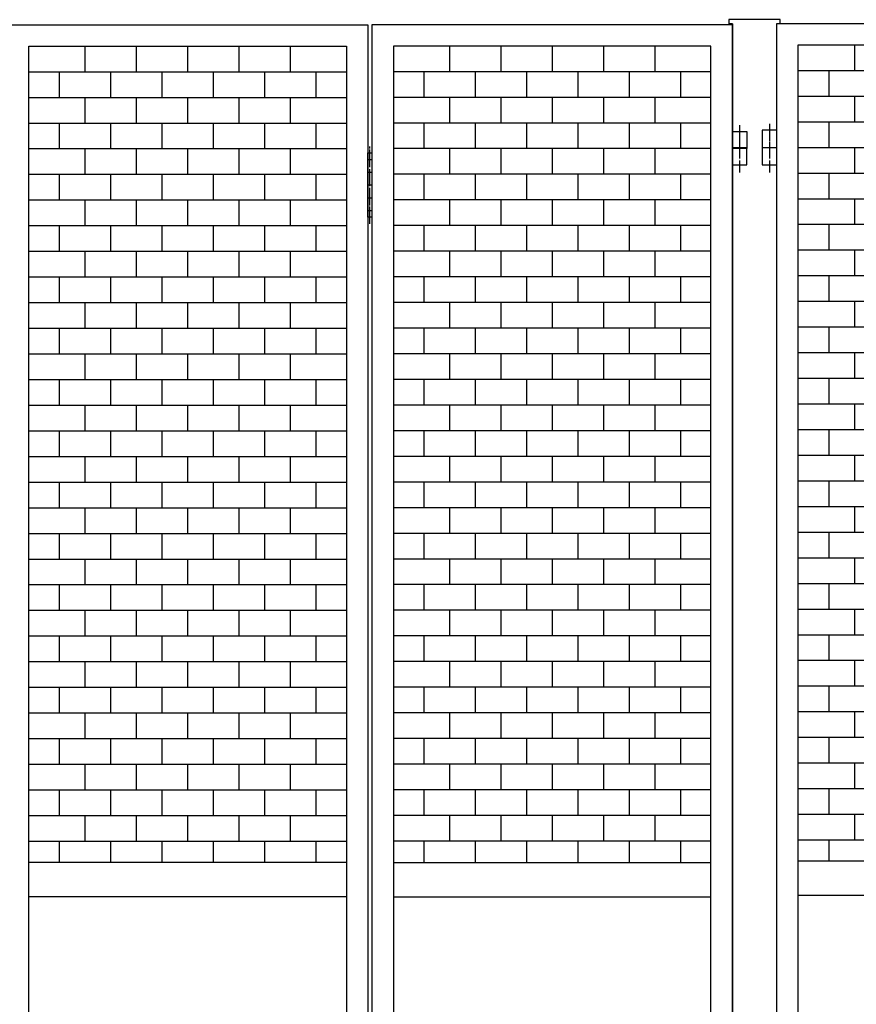
# Model space of a CAD drawing. Extents: x -172 to 14957, y -25 to 10378.
# Drawn here: x 3750 to 4728, y 6967 to 8119 of the extents above; entities that cross this region are included whole.
import ezdxf

# ---------------------------------------------------------------- set-up
doc = ezdxf.new("R2010")
doc.units = 0
doc.linetypes.add('BORDER', pattern=[22, 20, -1, 0, -1])
doc.layers.get('0').update_dxf_attribs({"linetype": 'CONTINUOUS'})
doc.layers.add('ﾚｲﾔｰ1', color=7, linetype='CONTINUOUS')

# ---------------------------------------------------------------- blocks, each defined once
blk = doc.blocks.new('CLUMP431')
at = {"layer": 'ﾚｲﾔｰ1'}
for p, q in [((4726, 7789.7), (4726, 7759.7)), ((4786, 7789.7), (4786, 7759.7)), ((4846, 7789.7), (4846, 7759.7)), ((4906, 7789.7), (4906, 7759.7)), ((4966, 7789.7), (4966, 7759.7)), ((4660.3, 7759.7), (5031.8, 7759.7)), ((4696, 7759.7), (4696, 7729.7)), ((4756, 7759.7), (4756, 7729.7)), ((4816, 7759.7), (4816, 7729.7)), ((4876, 7759.7), (4876, 7729.7)), ((4936, 7759.7), (4936, 7729.7)), ((4996, 7759.7), (4996, 7729.7)), ((4660.3, 7729.7), (5031.8, 7729.7))]:
    blk.add_line(p, q, dxfattribs=at)
blk = doc.blocks.new('CLUMP430')
blk.add_blockref('CLUMP431', (0, 0))
blk = doc.blocks.new('CLUMP433')
at = {"layer": 'ﾚｲﾔｰ1'}
for p, q in [((4726, 7849.7), (4726, 7819.7)), ((4786, 7849.7), (4786, 7819.7)), ((4846, 7849.7), (4846, 7819.7)), ((4906, 7849.7), (4906, 7819.7)), ((4966, 7849.7), (4966, 7819.7)), ((4660.3, 7819.7), (5031.8, 7819.7)), ((4696, 7819.7), (4696, 7789.7)), ((4756, 7819.7), (4756, 7789.7)), ((4816, 7819.7), (4816, 7789.7)), ((4876, 7819.7), (4876, 7789.7)), ((4936, 7819.7), (4936, 7789.7)), ((4996, 7819.7), (4996, 7789.7)), ((4660.3, 7789.7), (5031.8, 7789.7))]:
    blk.add_line(p, q, dxfattribs=at)
blk = doc.blocks.new('CLUMP432')
blk.add_blockref('CLUMP433', (0, 0))
blk = doc.blocks.new('CLUMP435')
at = {"layer": 'ﾚｲﾔｰ1'}
for p, q in [((4726, 7909.7), (4726, 7879.7)), ((4786, 7909.7), (4786, 7879.7)), ((4846, 7909.7), (4846, 7879.7)), ((4906, 7909.7), (4906, 7879.7)), ((4966, 7909.7), (4966, 7879.7)), ((4660.3, 7879.7), (5031.8, 7879.7)), ((4696, 7879.7), (4696, 7849.7)), ((4756, 7879.7), (4756, 7849.7)), ((4816, 7879.7), (4816, 7849.7)), ((4876, 7879.7), (4876, 7849.7)), ((4936, 7879.7), (4936, 7849.7)), ((4996, 7879.7), (4996, 7849.7)), ((4660.3, 7849.7), (5031.8, 7849.7))]:
    blk.add_line(p, q, dxfattribs=at)
blk = doc.blocks.new('CLUMP434')
blk.add_blockref('CLUMP435', (0, 0))
blk = doc.blocks.new('CLUMP437')
at = {"layer": 'ﾚｲﾔｰ1'}
for p, q in [((4726, 7969.7), (4726, 7939.7)), ((4786, 7969.7), (4786, 7939.7)), ((4846, 7969.7), (4846, 7939.7)), ((4906, 7969.7), (4906, 7939.7)), ((4966, 7969.7), (4966, 7939.7)), ((4660.3, 7939.7), (5031.8, 7939.7)), ((4696, 7939.7), (4696, 7909.7)), ((4756, 7939.7), (4756, 7909.7)), ((4816, 7939.7), (4816, 7909.7)), ((4876, 7939.7), (4876, 7909.7)), ((4936, 7939.7), (4936, 7909.7)), ((4996, 7939.7), (4996, 7909.7)), ((4660.3, 7909.7), (5031.8, 7909.7))]:
    blk.add_line(p, q, dxfattribs=at)
blk = doc.blocks.new('CLUMP436')
blk.add_blockref('CLUMP437', (0, 0))
blk = doc.blocks.new('CLUMP475')
at = {"layer": 'ﾚｲﾔｰ1'}
for p, q in [((4726, 8029.7), (4726, 7999.7)), ((4786, 8029.7), (4786, 7999.7)), ((4846, 8029.7), (4846, 7999.7)), ((4906, 8029.7), (4906, 7999.7)), ((4966, 8029.7), (4966, 7999.7)), ((4660.3, 7999.7), (5031.8, 7999.7)), ((4696, 7999.7), (4696, 7969.7)), ((4756, 7999.7), (4756, 7969.7)), ((4816, 7999.7), (4816, 7969.7)), ((4876, 7999.7), (4876, 7969.7)), ((4936, 7999.7), (4936, 7969.7)), ((4996, 7999.7), (4996, 7969.7)), ((4660.3, 7969.7), (5031.8, 7969.7))]:
    blk.add_line(p, q, dxfattribs=at)
blk = doc.blocks.new('CLUMP474')
blk.add_blockref('CLUMP475', (0, 0))
blk = doc.blocks.new('CLUMP477')
at = {"layer": 'ﾚｲﾔｰ1'}
for p, q in [((4726, 8089.7), (4726, 8059.7)), ((4786, 8089.7), (4786, 8059.7)), ((4846, 8089.7), (4846, 8059.7)), ((4906, 8089.7), (4906, 8059.7)), ((4966, 8089.7), (4966, 8059.7)), ((4660.3, 8059.7), (5031.8, 8059.7)), ((4696, 8059.7), (4696, 8029.7)), ((4756, 8059.7), (4756, 8029.7)), ((4816, 8059.7), (4816, 8029.7)), ((4876, 8059.7), (4876, 8029.7)), ((4936, 8059.7), (4936, 8029.7)), ((4996, 8059.7), (4996, 8029.7)), ((4660.3, 8029.7), (5031.8, 8029.7))]:
    blk.add_line(p, q, dxfattribs=at)
blk = doc.blocks.new('CLUMP476')
blk.add_blockref('CLUMP477', (0, 0))
blk = doc.blocks.new('CLUMP487')
at = {"layer": 'ﾚｲﾔｰ1', "color": 3, "linetype": 'BORDER'}
blk.add_line((4626.8, 7997.2), (4626.8, 7961), dxfattribs=at)
at = {"layer": 'ﾚｲﾔｰ1'}
for p, q in [((4618.3, 7989.7), (4618.3, 7969.7)), ((4635.3, 7989.7), (4618.3, 7989.7)), ((4635.3, 7969.7), (4635.3, 7989.7)), ((4618.3, 7969.7), (4635.3, 7969.7))]:
    blk.add_line(p, q, dxfattribs=at)
blk = doc.blocks.new('CLUMP486')
blk.add_blockref('CLUMP487', (0, 0))
blk = doc.blocks.new('CLUMP489')
at = {"layer": 'ﾚｲﾔｰ1', "color": 3, "linetype": 'BORDER'}
blk.add_line((4626.8, 7997.2), (4626.8, 7961), dxfattribs=at)
at = {"layer": 'ﾚｲﾔｰ1'}
for p, q in [((4618.3, 7989.7), (4618.3, 7969.7)), ((4635.3, 7989.7), (4618.3, 7989.7)), ((4635.3, 7969.7), (4635.3, 7989.7)), ((4618.3, 7969.7), (4635.3, 7969.7))]:
    blk.add_line(p, q, dxfattribs=at)
blk = doc.blocks.new('CLUMP488')
blk.add_blockref('CLUMP489', (0, 0))
blk = doc.blocks.new('CLUMP479')
for name in ['CLUMP486', 'CLUMP488']:
    blk.add_blockref(name, (0, 0))
blk = doc.blocks.new('CLUMP478')
blk.add_blockref('CLUMP479', (0, 0))
blk = doc.blocks.new('CLUMP491')
at = {"layer": 'ﾚｲﾔｰ1'}
for p, q in [((4726, 7249.7), (4726, 7219.7)), ((4786, 7249.7), (4786, 7219.7)), ((4846, 7249.7), (4846, 7219.7)), ((4906, 7249.7), (4906, 7219.7)), ((4966, 7249.7), (4966, 7219.7)), ((4660.3, 7219.7), (5031.8, 7219.7)), ((4696, 7219.7), (4696, 7189.7)), ((4756, 7219.7), (4756, 7189.7)), ((4816, 7219.7), (4816, 7189.7)), ((4876, 7219.7), (4876, 7189.7)), ((4936, 7219.7), (4936, 7189.7)), ((4996, 7219.7), (4996, 7189.7)), ((4660.3, 7189.7), (5031.8, 7189.7))]:
    blk.add_line(p, q, dxfattribs=at)
blk = doc.blocks.new('CLUMP490')
blk.add_blockref('CLUMP491', (0, 0))
blk = doc.blocks.new('CLUMP493')
at = {"layer": 'ﾚｲﾔｰ1'}
for p, q in [((4726, 7309.7), (4726, 7279.7)), ((4786, 7309.7), (4786, 7279.7)), ((4846, 7309.7), (4846, 7279.7)), ((4906, 7309.7), (4906, 7279.7)), ((4966, 7309.7), (4966, 7279.7)), ((4660.3, 7279.7), (5031.8, 7279.7)), ((4696, 7279.7), (4696, 7249.7)), ((4756, 7279.7), (4756, 7249.7)), ((4816, 7279.7), (4816, 7249.7)), ((4876, 7279.7), (4876, 7249.7)), ((4936, 7279.7), (4936, 7249.7)), ((4996, 7279.7), (4996, 7249.7)), ((4660.3, 7249.7), (5031.8, 7249.7))]:
    blk.add_line(p, q, dxfattribs=at)
blk = doc.blocks.new('CLUMP492')
blk.add_blockref('CLUMP493', (0, 0))
blk = doc.blocks.new('CLUMP495')
at = {"layer": 'ﾚｲﾔｰ1'}
for p, q in [((4726, 7369.7), (4726, 7339.7)), ((4786, 7369.7), (4786, 7339.7)), ((4846, 7369.7), (4846, 7339.7)), ((4906, 7369.7), (4906, 7339.7)), ((4966, 7369.7), (4966, 7339.7)), ((4660.3, 7339.7), (5031.8, 7339.7)), ((4696, 7339.7), (4696, 7309.7)), ((4756, 7339.7), (4756, 7309.7)), ((4816, 7339.7), (4816, 7309.7)), ((4876, 7339.7), (4876, 7309.7)), ((4936, 7339.7), (4936, 7309.7)), ((4996, 7339.7), (4996, 7309.7)), ((4660.3, 7309.7), (5031.8, 7309.7))]:
    blk.add_line(p, q, dxfattribs=at)
blk = doc.blocks.new('CLUMP494')
blk.add_blockref('CLUMP495', (0, 0))
blk = doc.blocks.new('CLUMP497')
at = {"layer": 'ﾚｲﾔｰ1'}
for p, q in [((4726, 7429.7), (4726, 7399.7)), ((4786, 7429.7), (4786, 7399.7)), ((4846, 7429.7), (4846, 7399.7)), ((4906, 7429.7), (4906, 7399.7)), ((4966, 7429.7), (4966, 7399.7)), ((4660.3, 7399.7), (5031.8, 7399.7)), ((4696, 7399.7), (4696, 7369.7)), ((4756, 7399.7), (4756, 7369.7)), ((4816, 7399.7), (4816, 7369.7)), ((4876, 7399.7), (4876, 7369.7)), ((4936, 7399.7), (4936, 7369.7)), ((4996, 7399.7), (4996, 7369.7)), ((4660.3, 7369.7), (5031.8, 7369.7))]:
    blk.add_line(p, q, dxfattribs=at)
blk = doc.blocks.new('CLUMP496')
blk.add_blockref('CLUMP497', (0, 0))
blk = doc.blocks.new('CLUMP499')
at = {"layer": 'ﾚｲﾔｰ1'}
for p, q in [((4726, 7489.7), (4726, 7459.7)), ((4786, 7489.7), (4786, 7459.7)), ((4846, 7489.7), (4846, 7459.7)), ((4906, 7489.7), (4906, 7459.7)), ((4966, 7489.7), (4966, 7459.7)), ((4660.3, 7459.7), (5031.8, 7459.7)), ((4696, 7459.7), (4696, 7429.7)), ((4756, 7459.7), (4756, 7429.7)), ((4816, 7459.7), (4816, 7429.7)), ((4876, 7459.7), (4876, 7429.7)), ((4936, 7459.7), (4936, 7429.7)), ((4996, 7459.7), (4996, 7429.7)), ((4660.3, 7429.7), (5031.8, 7429.7))]:
    blk.add_line(p, q, dxfattribs=at)
blk = doc.blocks.new('CLUMP498')
blk.add_blockref('CLUMP499', (0, 0))
blk = doc.blocks.new('CLUMP501')
at = {"layer": 'ﾚｲﾔｰ1'}
for p, q in [((4726, 7549.7), (4726, 7519.7)), ((4786, 7549.7), (4786, 7519.7)), ((4846, 7549.7), (4846, 7519.7)), ((4906, 7549.7), (4906, 7519.7)), ((4966, 7549.7), (4966, 7519.7)), ((4660.3, 7519.7), (5031.8, 7519.7)), ((4696, 7519.7), (4696, 7489.7)), ((4756, 7519.7), (4756, 7489.7)), ((4816, 7519.7), (4816, 7489.7)), ((4876, 7519.7), (4876, 7489.7)), ((4936, 7519.7), (4936, 7489.7)), ((4996, 7519.7), (4996, 7489.7)), ((4660.3, 7489.7), (5031.8, 7489.7))]:
    blk.add_line(p, q, dxfattribs=at)
blk = doc.blocks.new('CLUMP500')
blk.add_blockref('CLUMP501', (0, 0))
blk = doc.blocks.new('CLUMP503')
at = {"layer": 'ﾚｲﾔｰ1'}
for p, q in [((4726, 7609.7), (4726, 7579.7)), ((4786, 7609.7), (4786, 7579.7)), ((4846, 7609.7), (4846, 7579.7)), ((4906, 7609.7), (4906, 7579.7)), ((4966, 7609.7), (4966, 7579.7)), ((4660.3, 7579.7), (5031.8, 7579.7)), ((4696, 7579.7), (4696, 7549.7)), ((4756, 7579.7), (4756, 7549.7)), ((4816, 7579.7), (4816, 7549.7)), ((4876, 7579.7), (4876, 7549.7)), ((4936, 7579.7), (4936, 7549.7)), ((4996, 7579.7), (4996, 7549.7)), ((4660.3, 7549.7), (5031.8, 7549.7))]:
    blk.add_line(p, q, dxfattribs=at)
blk = doc.blocks.new('CLUMP502')
blk.add_blockref('CLUMP503', (0, 0))
blk = doc.blocks.new('CLUMP505')
at = {"layer": 'ﾚｲﾔｰ1'}
for p, q in [((4726, 7669.7), (4726, 7639.7)), ((4786, 7669.7), (4786, 7639.7)), ((4846, 7669.7), (4846, 7639.7)), ((4906, 7669.7), (4906, 7639.7)), ((4966, 7669.7), (4966, 7639.7)), ((4660.3, 7639.7), (5031.8, 7639.7)), ((4696, 7639.7), (4696, 7609.7)), ((4756, 7639.7), (4756, 7609.7)), ((4816, 7639.7), (4816, 7609.7)), ((4876, 7639.7), (4876, 7609.7)), ((4936, 7639.7), (4936, 7609.7)), ((4996, 7639.7), (4996, 7609.7)), ((4660.3, 7609.7), (5031.8, 7609.7))]:
    blk.add_line(p, q, dxfattribs=at)
blk = doc.blocks.new('CLUMP504')
blk.add_blockref('CLUMP505', (0, 0))
blk = doc.blocks.new('CLUMP507')
at = {"layer": 'ﾚｲﾔｰ1'}
for p, q in [((4726, 7729.7), (4726, 7699.7)), ((4786, 7729.7), (4786, 7699.7)), ((4846, 7729.7), (4846, 7699.7)), ((4906, 7729.7), (4906, 7699.7)), ((4966, 7729.7), (4966, 7699.7)), ((4660.3, 7699.7), (5031.8, 7699.7)), ((4696, 7699.7), (4696, 7669.7)), ((4756, 7699.7), (4756, 7669.7)), ((4816, 7699.7), (4816, 7669.7)), ((4876, 7699.7), (4876, 7669.7)), ((4936, 7699.7), (4936, 7669.7)), ((4996, 7699.7), (4996, 7669.7)), ((4660.3, 7669.7), (5031.8, 7669.7))]:
    blk.add_line(p, q, dxfattribs=at)
blk = doc.blocks.new('CLUMP506')
blk.add_blockref('CLUMP507', (0, 0))
blk = doc.blocks.new('CLUMP417')
at = {"layer": 'ﾚｲﾔｰ1'}
for p, q in [((4635.3, 8114.7), (5056.8, 8114.7)), ((4635.3, 5114.7), (4635.3, 8114.7)), ((4660.3, 5139.7), (4660.3, 8089.7)), ((4660.3, 8089.7), (5031.8, 8089.7)), ((4726, 7189.7), (4726, 7159.7)), ((4660.3, 7159.7), (5031.8, 7159.7)), ((4696, 7159.7), (4696, 7134.7)), ((5031.8, 7134.7), (4660.3, 7134.7)), ((5031.8, 7094.7), (4660.3, 7094.7))]:
    blk.add_line(p, q, dxfattribs=at)
for name in ['CLUMP476', 'CLUMP474', 'CLUMP478', 'CLUMP436', 'CLUMP434', 'CLUMP432', 'CLUMP430', 'CLUMP506', 'CLUMP504', 'CLUMP502', 'CLUMP500', 'CLUMP498', 'CLUMP496', 'CLUMP494', 'CLUMP492', 'CLUMP490']:
    blk.add_blockref(name, (0, 0))
blk = doc.blocks.new('CLUMP416')
blk.add_blockref('CLUMP417', (0, 0))
blk = doc.blocks.new('CLUMP511')
at = {"layer": 'ﾚｲﾔｰ1', "color": 3, "linetype": 'BORDER'}
blk.add_line((4626.8, 7976.6), (4626.8, 7940.4), dxfattribs=at)
at = {"layer": 'ﾚｲﾔｰ1'}
for p, q in [((4618.3, 7969.1), (4618.3, 7949.1)), ((4635.3, 7969.1), (4618.3, 7969.1)), ((4635.3, 7949.1), (4635.3, 7969.1)), ((4618.3, 7949.1), (4635.3, 7949.1))]:
    blk.add_line(p, q, dxfattribs=at)
blk = doc.blocks.new('CLUMP510')
blk.add_blockref('CLUMP511', (0, 0))
blk = doc.blocks.new('CLUMP513')
at = {"layer": 'ﾚｲﾔｰ1', "color": 3, "linetype": 'BORDER'}
blk.add_line((4591.8, 7976.6), (4591.8, 7940.4), dxfattribs=at)
at = {"layer": 'ﾚｲﾔｰ1'}
for p, q in [((4583.3, 7969.1), (4583.3, 7949.1)), ((4600.3, 7969.1), (4583.3, 7969.1)), ((4600.3, 7949.1), (4600.3, 7969.1)), ((4583.3, 7949.1), (4600.3, 7949.1))]:
    blk.add_line(p, q, dxfattribs=at)
blk = doc.blocks.new('CLUMP512')
blk.add_blockref('CLUMP513', (0, 0))
blk = doc.blocks.new('CLUMP515')
at = {"layer": 'ﾚｲﾔｰ1', "color": 3, "linetype": 'BORDER'}
blk.add_line((4591.8, 7976.6), (4591.8, 7940.4), dxfattribs=at)
at = {"layer": 'ﾚｲﾔｰ1'}
for p, q in [((4583.3, 7969.1), (4583.3, 7949.1)), ((4600.3, 7969.1), (4583.3, 7969.1)), ((4600.3, 7949.1), (4600.3, 7969.1)), ((4583.3, 7949.1), (4600.3, 7949.1))]:
    blk.add_line(p, q, dxfattribs=at)
blk = doc.blocks.new('CLUMP514')
blk.add_blockref('CLUMP515', (0, 0))
blk = doc.blocks.new('CLUMP517')
at = {"layer": 'ﾚｲﾔｰ1', "color": 3, "linetype": 'BORDER'}
blk.add_line((4626.8, 7976.6), (4626.8, 7940.4), dxfattribs=at)
at = {"layer": 'ﾚｲﾔｰ1'}
for p, q in [((4618.3, 7969.1), (4618.3, 7949.1)), ((4635.3, 7969.1), (4618.3, 7969.1)), ((4635.3, 7949.1), (4635.3, 7969.1)), ((4618.3, 7949.1), (4635.3, 7949.1))]:
    blk.add_line(p, q, dxfattribs=at)
blk = doc.blocks.new('CLUMP516')
blk.add_blockref('CLUMP517', (0, 0))
blk = doc.blocks.new('CLUMP509')
at = {"layer": 'ﾚｲﾔｰ1'}
for p, q in [((4579.3, 8119.1), (4579.3, 8114.1)), ((4639.3, 8119.1), (4579.3, 8119.1)), ((4583.3, 8114.1), (4579.3, 8114.1)), ((4583.3, 8114.1), (4583.3, 5114.1)), ((4639.3, 8114.1), (4635.3, 8114.1)), ((4635.3, 5114.1), (4635.3, 8114.1)), ((4639.3, 8114.1), (4639.3, 8119.1))]:
    blk.add_line(p, q, dxfattribs=at)
for name in ['CLUMP512', 'CLUMP514', 'CLUMP510', 'CLUMP516']:
    blk.add_blockref(name, (0, 0))
blk = doc.blocks.new('CLUMP508')
blk.add_blockref('CLUMP509', (0, 0))
blk = doc.blocks.new('CLUMP411')
for name in ['CLUMP508', 'CLUMP416']:
    blk.add_blockref(name, (0, 0))
blk = doc.blocks.new('CLUMP410')
blk.add_blockref('CLUMP411', (0, 0))
blk = doc.blocks.new('CLUMP539')
at = {"layer": 'ﾚｲﾔｰ1'}
for p, q in [((3826, 8088.2), (3826, 8058.2)), ((3886, 8088.2), (3886, 8058.2)), ((3946, 8088.2), (3946, 8058.2)), ((4006, 8088.2), (4006, 8058.2)), ((4066, 8088.2), (4066, 8058.2)), ((3760.3, 8058.2), (4131.8, 8058.2)), ((3796, 8058.2), (3796, 8028.2)), ((3856, 8058.2), (3856, 8028.2)), ((3916, 8058.2), (3916, 8028.2)), ((3976, 8058.2), (3976, 8028.2)), ((4036, 8058.2), (4036, 8028.2)), ((4096, 8058.2), (4096, 8028.2)), ((3760.3, 8028.2), (4131.8, 8028.2))]:
    blk.add_line(p, q, dxfattribs=at)
blk = doc.blocks.new('CLUMP538')
blk.add_blockref('CLUMP539', (0, 0))
blk = doc.blocks.new('CLUMP541')
at = {"layer": 'ﾚｲﾔｰ1'}
for p, q in [((3826, 8028.2), (3826, 7998.2)), ((3886, 8028.2), (3886, 7998.2)), ((3946, 8028.2), (3946, 7998.2)), ((4006, 8028.2), (4006, 7998.2)), ((4066, 8028.2), (4066, 7998.2)), ((3760.3, 7998.2), (4131.8, 7998.2)), ((3796, 7998.2), (3796, 7968.2)), ((3856, 7998.2), (3856, 7968.2)), ((3916, 7998.2), (3916, 7968.2)), ((3976, 7998.2), (3976, 7968.2)), ((4036, 7998.2), (4036, 7968.2)), ((4096, 7998.2), (4096, 7968.2)), ((3760.3, 7968.2), (4131.8, 7968.2))]:
    blk.add_line(p, q, dxfattribs=at)
blk = doc.blocks.new('CLUMP540')
blk.add_blockref('CLUMP541', (0, 0))
blk = doc.blocks.new('CLUMP543')
at = {"layer": 'ﾚｲﾔｰ1'}
for p, q in [((3826, 7968.2), (3826, 7938.2)), ((3886, 7968.2), (3886, 7938.2)), ((3946, 7968.2), (3946, 7938.2)), ((4006, 7968.2), (4006, 7938.2)), ((4066, 7968.2), (4066, 7938.2)), ((3760.3, 7938.2), (4131.8, 7938.2)), ((3796, 7938.2), (3796, 7908.2)), ((3856, 7938.2), (3856, 7908.2)), ((3916, 7938.2), (3916, 7908.2)), ((3976, 7938.2), (3976, 7908.2)), ((4036, 7938.2), (4036, 7908.2)), ((4096, 7938.2), (4096, 7908.2)), ((3760.3, 7908.2), (4131.8, 7908.2))]:
    blk.add_line(p, q, dxfattribs=at)
blk = doc.blocks.new('CLUMP542')
blk.add_blockref('CLUMP543', (0, 0))
blk = doc.blocks.new('CLUMP545')
at = {"layer": 'ﾚｲﾔｰ1'}
for p, q in [((3826, 7908.2), (3826, 7878.2)), ((3886, 7908.2), (3886, 7878.2)), ((3946, 7908.2), (3946, 7878.2)), ((4006, 7908.2), (4006, 7878.2)), ((4066, 7908.2), (4066, 7878.2)), ((3760.3, 7878.2), (4131.8, 7878.2)), ((3796, 7878.2), (3796, 7848.2)), ((3856, 7878.2), (3856, 7848.2)), ((3916, 7878.2), (3916, 7848.2)), ((3976, 7878.2), (3976, 7848.2)), ((4036, 7878.2), (4036, 7848.2)), ((4096, 7878.2), (4096, 7848.2)), ((3760.3, 7848.2), (4131.8, 7848.2))]:
    blk.add_line(p, q, dxfattribs=at)
blk = doc.blocks.new('CLUMP544')
blk.add_blockref('CLUMP545', (0, 0))
blk = doc.blocks.new('CLUMP547')
at = {"layer": 'ﾚｲﾔｰ1'}
for p, q in [((3826, 7848.2), (3826, 7818.2)), ((3886, 7848.2), (3886, 7818.2)), ((3946, 7848.2), (3946, 7818.2)), ((4006, 7848.2), (4006, 7818.2)), ((4066, 7848.2), (4066, 7818.2)), ((3760.3, 7818.2), (4131.8, 7818.2)), ((3796, 7818.2), (3796, 7788.2)), ((3856, 7818.2), (3856, 7788.2)), ((3916, 7818.2), (3916, 7788.2)), ((3976, 7818.2), (3976, 7788.2)), ((4036, 7818.2), (4036, 7788.2)), ((4096, 7818.2), (4096, 7788.2)), ((3760.3, 7788.2), (4131.8, 7788.2))]:
    blk.add_line(p, q, dxfattribs=at)
blk = doc.blocks.new('CLUMP546')
blk.add_blockref('CLUMP547', (0, 0))
blk = doc.blocks.new('CLUMP549')
at = {"layer": 'ﾚｲﾔｰ1'}
for p, q in [((3826, 7788.2), (3826, 7758.2)), ((3886, 7788.2), (3886, 7758.2)), ((3946, 7788.2), (3946, 7758.2)), ((4006, 7788.2), (4006, 7758.2)), ((4066, 7788.2), (4066, 7758.2)), ((3760.3, 7758.2), (4131.8, 7758.2)), ((3796, 7758.2), (3796, 7728.2)), ((3856, 7758.2), (3856, 7728.2)), ((3916, 7758.2), (3916, 7728.2)), ((3976, 7758.2), (3976, 7728.2)), ((4036, 7758.2), (4036, 7728.2)), ((4096, 7758.2), (4096, 7728.2)), ((3760.3, 7728.2), (4131.8, 7728.2))]:
    blk.add_line(p, q, dxfattribs=at)
blk = doc.blocks.new('CLUMP548')
blk.add_blockref('CLUMP549', (0, 0))
blk = doc.blocks.new('CLUMP551')
at = {"layer": 'ﾚｲﾔｰ1'}
for p, q in [((3826, 7728.2), (3826, 7698.2)), ((3886, 7728.2), (3886, 7698.2)), ((3946, 7728.2), (3946, 7698.2)), ((4006, 7728.2), (4006, 7698.2)), ((4066, 7728.2), (4066, 7698.2)), ((3760.3, 7698.2), (4131.8, 7698.2)), ((3796, 7698.2), (3796, 7668.2)), ((3856, 7698.2), (3856, 7668.2)), ((3916, 7698.2), (3916, 7668.2)), ((3976, 7698.2), (3976, 7668.2)), ((4036, 7698.2), (4036, 7668.2)), ((4096, 7698.2), (4096, 7668.2)), ((3760.3, 7668.2), (4131.8, 7668.2))]:
    blk.add_line(p, q, dxfattribs=at)
blk = doc.blocks.new('CLUMP550')
blk.add_blockref('CLUMP551', (0, 0))
blk = doc.blocks.new('CLUMP553')
at = {"layer": 'ﾚｲﾔｰ1'}
for p, q in [((3826, 7668.2), (3826, 7638.2)), ((3886, 7668.2), (3886, 7638.2)), ((3946, 7668.2), (3946, 7638.2)), ((4006, 7668.2), (4006, 7638.2)), ((4066, 7668.2), (4066, 7638.2)), ((3760.3, 7638.2), (4131.8, 7638.2)), ((3796, 7638.2), (3796, 7608.2)), ((3856, 7638.2), (3856, 7608.2)), ((3916, 7638.2), (3916, 7608.2)), ((3976, 7638.2), (3976, 7608.2)), ((4036, 7638.2), (4036, 7608.2)), ((4096, 7638.2), (4096, 7608.2)), ((3760.3, 7608.2), (4131.8, 7608.2))]:
    blk.add_line(p, q, dxfattribs=at)
blk = doc.blocks.new('CLUMP552')
blk.add_blockref('CLUMP553', (0, 0))
blk = doc.blocks.new('CLUMP555')
at = {"layer": 'ﾚｲﾔｰ1'}
for p, q in [((3826, 7608.2), (3826, 7578.2)), ((3886, 7608.2), (3886, 7578.2)), ((3946, 7608.2), (3946, 7578.2)), ((4006, 7608.2), (4006, 7578.2)), ((4066, 7608.2), (4066, 7578.2)), ((3760.3, 7578.2), (4131.8, 7578.2)), ((3796, 7578.2), (3796, 7548.2)), ((3856, 7578.2), (3856, 7548.2)), ((3916, 7578.2), (3916, 7548.2)), ((3976, 7578.2), (3976, 7548.2)), ((4036, 7578.2), (4036, 7548.2)), ((4096, 7578.2), (4096, 7548.2)), ((3760.3, 7548.2), (4131.8, 7548.2))]:
    blk.add_line(p, q, dxfattribs=at)
blk = doc.blocks.new('CLUMP554')
blk.add_blockref('CLUMP555', (0, 0))
blk = doc.blocks.new('CLUMP557')
at = {"layer": 'ﾚｲﾔｰ1'}
for p, q in [((3826, 7548.2), (3826, 7518.2)), ((3886, 7548.2), (3886, 7518.2)), ((3946, 7548.2), (3946, 7518.2)), ((4006, 7548.2), (4006, 7518.2)), ((4066, 7548.2), (4066, 7518.2)), ((3760.3, 7518.2), (4131.8, 7518.2)), ((3796, 7518.2), (3796, 7488.2)), ((3856, 7518.2), (3856, 7488.2)), ((3916, 7518.2), (3916, 7488.2)), ((3976, 7518.2), (3976, 7488.2)), ((4036, 7518.2), (4036, 7488.2)), ((4096, 7518.2), (4096, 7488.2)), ((3760.3, 7488.2), (4131.8, 7488.2))]:
    blk.add_line(p, q, dxfattribs=at)
blk = doc.blocks.new('CLUMP556')
blk.add_blockref('CLUMP557', (0, 0))
blk = doc.blocks.new('CLUMP559')
at = {"layer": 'ﾚｲﾔｰ1'}
for p, q in [((3826, 7488.2), (3826, 7458.2)), ((3886, 7488.2), (3886, 7458.2)), ((3946, 7488.2), (3946, 7458.2)), ((4006, 7488.2), (4006, 7458.2)), ((4066, 7488.2), (4066, 7458.2)), ((3760.3, 7458.2), (4131.8, 7458.2)), ((3796, 7458.2), (3796, 7428.2)), ((3856, 7458.2), (3856, 7428.2)), ((3916, 7458.2), (3916, 7428.2)), ((3976, 7458.2), (3976, 7428.2)), ((4036, 7458.2), (4036, 7428.2)), ((4096, 7458.2), (4096, 7428.2)), ((3760.3, 7428.2), (4131.8, 7428.2))]:
    blk.add_line(p, q, dxfattribs=at)
blk = doc.blocks.new('CLUMP558')
blk.add_blockref('CLUMP559', (0, 0))
blk = doc.blocks.new('CLUMP561')
at = {"layer": 'ﾚｲﾔｰ1'}
for p, q in [((3826, 7428.2), (3826, 7398.2)), ((3886, 7428.2), (3886, 7398.2)), ((3946, 7428.2), (3946, 7398.2)), ((4006, 7428.2), (4006, 7398.2)), ((4066, 7428.2), (4066, 7398.2)), ((3760.3, 7398.2), (4131.8, 7398.2)), ((3796, 7398.2), (3796, 7368.2)), ((3856, 7398.2), (3856, 7368.2)), ((3916, 7398.2), (3916, 7368.2)), ((3976, 7398.2), (3976, 7368.2)), ((4036, 7398.2), (4036, 7368.2)), ((4096, 7398.2), (4096, 7368.2)), ((3760.3, 7368.2), (4131.8, 7368.2))]:
    blk.add_line(p, q, dxfattribs=at)
blk = doc.blocks.new('CLUMP560')
blk.add_blockref('CLUMP561', (0, 0))
blk = doc.blocks.new('CLUMP563')
at = {"layer": 'ﾚｲﾔｰ1'}
for p, q in [((3826, 7368.2), (3826, 7338.2)), ((3886, 7368.2), (3886, 7338.2)), ((3946, 7368.2), (3946, 7338.2)), ((4006, 7368.2), (4006, 7338.2)), ((4066, 7368.2), (4066, 7338.2)), ((3760.3, 7338.2), (4131.8, 7338.2)), ((3796, 7338.2), (3796, 7308.2)), ((3856, 7338.2), (3856, 7308.2)), ((3916, 7338.2), (3916, 7308.2)), ((3976, 7338.2), (3976, 7308.2)), ((4036, 7338.2), (4036, 7308.2)), ((4096, 7338.2), (4096, 7308.2)), ((3760.3, 7308.2), (4131.8, 7308.2))]:
    blk.add_line(p, q, dxfattribs=at)
blk = doc.blocks.new('CLUMP562')
blk.add_blockref('CLUMP563', (0, 0))
blk = doc.blocks.new('CLUMP565')
at = {"layer": 'ﾚｲﾔｰ1'}
for p, q in [((3826, 7308.2), (3826, 7278.2)), ((3886, 7308.2), (3886, 7278.2)), ((3946, 7308.2), (3946, 7278.2)), ((4006, 7308.2), (4006, 7278.2)), ((4066, 7308.2), (4066, 7278.2)), ((3760.3, 7278.2), (4131.8, 7278.2)), ((3796, 7278.2), (3796, 7248.2)), ((3856, 7278.2), (3856, 7248.2)), ((3916, 7278.2), (3916, 7248.2)), ((3976, 7278.2), (3976, 7248.2)), ((4036, 7278.2), (4036, 7248.2)), ((4096, 7278.2), (4096, 7248.2)), ((3760.3, 7248.2), (4131.8, 7248.2))]:
    blk.add_line(p, q, dxfattribs=at)
blk = doc.blocks.new('CLUMP564')
blk.add_blockref('CLUMP565', (0, 0))
blk = doc.blocks.new('CLUMP567')
at = {"layer": 'ﾚｲﾔｰ1'}
for p, q in [((4252.5, 7248.2), (4252.5, 7218.2)), ((4312.5, 7248.2), (4312.5, 7218.2)), ((4372.5, 7248.2), (4372.5, 7218.2)), ((4432.5, 7248.2), (4432.5, 7218.2)), ((4492.5, 7248.2), (4492.5, 7218.2)), ((4558.3, 7218.2), (4186.8, 7218.2)), ((4222.5, 7218.2), (4222.5, 7188.2)), ((4282.5, 7218.2), (4282.5, 7188.2)), ((4342.5, 7218.2), (4342.5, 7188.2)), ((4402.5, 7218.2), (4402.5, 7188.2)), ((4462.5, 7218.2), (4462.5, 7188.2)), ((4522.5, 7218.2), (4522.5, 7188.2)), ((4558.3, 7188.2), (4186.8, 7188.2))]:
    blk.add_line(p, q, dxfattribs=at)
blk = doc.blocks.new('CLUMP566')
blk.add_blockref('CLUMP567', (0, 0))
blk = doc.blocks.new('CLUMP569')
at = {"layer": 'ﾚｲﾔｰ1'}
for p, q in [((4252.5, 7308.2), (4252.5, 7278.2)), ((4312.5, 7308.2), (4312.5, 7278.2)), ((4372.5, 7308.2), (4372.5, 7278.2)), ((4432.5, 7308.2), (4432.5, 7278.2)), ((4492.5, 7308.2), (4492.5, 7278.2)), ((4558.3, 7278.2), (4186.8, 7278.2)), ((4222.5, 7278.2), (4222.5, 7248.2)), ((4282.5, 7278.2), (4282.5, 7248.2)), ((4342.5, 7278.2), (4342.5, 7248.2)), ((4402.5, 7278.2), (4402.5, 7248.2)), ((4462.5, 7278.2), (4462.5, 7248.2)), ((4522.5, 7278.2), (4522.5, 7248.2)), ((4558.3, 7248.2), (4186.8, 7248.2))]:
    blk.add_line(p, q, dxfattribs=at)
blk = doc.blocks.new('CLUMP568')
blk.add_blockref('CLUMP569', (0, 0))
blk = doc.blocks.new('CLUMP571')
at = {"layer": 'ﾚｲﾔｰ1'}
for p, q in [((4252.5, 7368.2), (4252.5, 7338.2)), ((4312.5, 7368.2), (4312.5, 7338.2)), ((4372.5, 7368.2), (4372.5, 7338.2)), ((4432.5, 7368.2), (4432.5, 7338.2)), ((4492.5, 7368.2), (4492.5, 7338.2)), ((4558.3, 7338.2), (4186.8, 7338.2)), ((4222.5, 7338.2), (4222.5, 7308.2)), ((4282.5, 7338.2), (4282.5, 7308.2)), ((4342.5, 7338.2), (4342.5, 7308.2)), ((4402.5, 7338.2), (4402.5, 7308.2)), ((4462.5, 7338.2), (4462.5, 7308.2)), ((4522.5, 7338.2), (4522.5, 7308.2)), ((4558.3, 7308.2), (4186.8, 7308.2))]:
    blk.add_line(p, q, dxfattribs=at)
blk = doc.blocks.new('CLUMP570')
blk.add_blockref('CLUMP571', (0, 0))
blk = doc.blocks.new('CLUMP573')
at = {"layer": 'ﾚｲﾔｰ1'}
for p, q in [((4252.5, 7428.2), (4252.5, 7398.2)), ((4312.5, 7428.2), (4312.5, 7398.2)), ((4372.5, 7428.2), (4372.5, 7398.2)), ((4432.5, 7428.2), (4432.5, 7398.2)), ((4492.5, 7428.2), (4492.5, 7398.2)), ((4558.3, 7398.2), (4186.8, 7398.2)), ((4222.5, 7398.2), (4222.5, 7368.2)), ((4282.5, 7398.2), (4282.5, 7368.2)), ((4342.5, 7398.2), (4342.5, 7368.2)), ((4402.5, 7398.2), (4402.5, 7368.2)), ((4462.5, 7398.2), (4462.5, 7368.2)), ((4522.5, 7398.2), (4522.5, 7368.2)), ((4558.3, 7368.2), (4186.8, 7368.2))]:
    blk.add_line(p, q, dxfattribs=at)
blk = doc.blocks.new('CLUMP572')
blk.add_blockref('CLUMP573', (0, 0))
blk = doc.blocks.new('CLUMP575')
at = {"layer": 'ﾚｲﾔｰ1'}
for p, q in [((4252.5, 7488.2), (4252.5, 7458.2)), ((4312.5, 7488.2), (4312.5, 7458.2)), ((4372.5, 7488.2), (4372.5, 7458.2)), ((4432.5, 7488.2), (4432.5, 7458.2)), ((4492.5, 7488.2), (4492.5, 7458.2)), ((4558.3, 7458.2), (4186.8, 7458.2)), ((4222.5, 7458.2), (4222.5, 7428.2)), ((4282.5, 7458.2), (4282.5, 7428.2)), ((4342.5, 7458.2), (4342.5, 7428.2)), ((4402.5, 7458.2), (4402.5, 7428.2)), ((4462.5, 7458.2), (4462.5, 7428.2)), ((4522.5, 7458.2), (4522.5, 7428.2)), ((4558.3, 7428.2), (4186.8, 7428.2))]:
    blk.add_line(p, q, dxfattribs=at)
blk = doc.blocks.new('CLUMP574')
blk.add_blockref('CLUMP575', (0, 0))
blk = doc.blocks.new('CLUMP577')
at = {"layer": 'ﾚｲﾔｰ1'}
for p, q in [((4252.5, 7548.2), (4252.5, 7518.2)), ((4312.5, 7548.2), (4312.5, 7518.2)), ((4372.5, 7548.2), (4372.5, 7518.2)), ((4432.5, 7548.2), (4432.5, 7518.2)), ((4492.5, 7548.2), (4492.5, 7518.2)), ((4558.3, 7518.2), (4186.8, 7518.2)), ((4222.5, 7518.2), (4222.5, 7488.2)), ((4282.5, 7518.2), (4282.5, 7488.2)), ((4342.5, 7518.2), (4342.5, 7488.2)), ((4402.5, 7518.2), (4402.5, 7488.2)), ((4462.5, 7518.2), (4462.5, 7488.2)), ((4522.5, 7518.2), (4522.5, 7488.2)), ((4558.3, 7488.2), (4186.8, 7488.2))]:
    blk.add_line(p, q, dxfattribs=at)
blk = doc.blocks.new('CLUMP576')
blk.add_blockref('CLUMP577', (0, 0))
blk = doc.blocks.new('CLUMP579')
at = {"layer": 'ﾚｲﾔｰ1'}
for p, q in [((4252.5, 7608.2), (4252.5, 7578.2)), ((4312.5, 7608.2), (4312.5, 7578.2)), ((4372.5, 7608.2), (4372.5, 7578.2)), ((4432.5, 7608.2), (4432.5, 7578.2)), ((4492.5, 7608.2), (4492.5, 7578.2)), ((4558.3, 7578.2), (4186.8, 7578.2)), ((4222.5, 7578.2), (4222.5, 7548.2)), ((4282.5, 7578.2), (4282.5, 7548.2)), ((4342.5, 7578.2), (4342.5, 7548.2)), ((4402.5, 7578.2), (4402.5, 7548.2)), ((4462.5, 7578.2), (4462.5, 7548.2)), ((4522.5, 7578.2), (4522.5, 7548.2)), ((4558.3, 7548.2), (4186.8, 7548.2))]:
    blk.add_line(p, q, dxfattribs=at)
blk = doc.blocks.new('CLUMP578')
blk.add_blockref('CLUMP579', (0, 0))
blk = doc.blocks.new('CLUMP581')
at = {"layer": 'ﾚｲﾔｰ1', "color": 3, "linetype": 'BORDER'}
blk.add_line((4591.8, 7995.8), (4591.8, 7959.6), dxfattribs=at)
at = {"layer": 'ﾚｲﾔｰ1'}
for p, q in [((4583.3, 7988.2), (4600.3, 7988.2)), ((4583.3, 7968.2), (4583.3, 7988.2)), ((4600.3, 7988.2), (4600.3, 7968.2)), ((4600.3, 7968.2), (4583.3, 7968.2))]:
    blk.add_line(p, q, dxfattribs=at)
blk = doc.blocks.new('CLUMP580')
blk.add_blockref('CLUMP581', (0, 0))
blk = doc.blocks.new('CLUMP583')
at = {"layer": 'ﾚｲﾔｰ1', "color": 3, "linetype": 'BORDER'}
blk.add_line((4591.8, 7995.8), (4591.8, 7959.6), dxfattribs=at)
at = {"layer": 'ﾚｲﾔｰ1'}
for p, q in [((4583.3, 7988.2), (4600.3, 7988.2)), ((4583.3, 7968.2), (4583.3, 7988.2)), ((4600.3, 7988.2), (4600.3, 7968.2)), ((4600.3, 7968.2), (4583.3, 7968.2))]:
    blk.add_line(p, q, dxfattribs=at)
blk = doc.blocks.new('CLUMP582')
blk.add_blockref('CLUMP583', (0, 0))
blk = doc.blocks.new('CLUMP601')
at = {"layer": 'ﾚｲﾔｰ1'}
for p, q in [((3826, 7248.2), (3826, 7218.2)), ((3886, 7248.2), (3886, 7218.2)), ((3946, 7248.2), (3946, 7218.2)), ((4006, 7248.2), (4006, 7218.2)), ((4066, 7248.2), (4066, 7218.2)), ((3760.3, 7218.2), (4131.8, 7218.2)), ((3796, 7218.2), (3796, 7188.2)), ((3856, 7218.2), (3856, 7188.2)), ((3916, 7218.2), (3916, 7188.2)), ((3976, 7218.2), (3976, 7188.2)), ((4036, 7218.2), (4036, 7188.2)), ((4096, 7218.2), (4096, 7188.2)), ((3760.3, 7188.2), (4131.8, 7188.2))]:
    blk.add_line(p, q, dxfattribs=at)
blk = doc.blocks.new('CLUMP600')
blk.add_blockref('CLUMP601', (0, 0))
blk = doc.blocks.new('CLUMP603')
at = {"layer": 'ﾚｲﾔｰ1', "color": 3, "linetype": 'BORDER'}
blk.add_line((4159.3, 7880.1), (4159.3, 7970.7), dxfattribs=at)
at = {"layer": 'ﾚｲﾔｰ1'}
for p, q in [((4156.8, 7888.2), (4156.8, 7963.2)), ((4156.8, 7963.2), (4161.8, 7963.2)), ((4161.8, 7963.2), (4161.8, 7888.2)), ((4156.8, 7955.7), (4161.8, 7955.7)), ((4156.8, 7940.7), (4161.8, 7940.7)), ((4156.8, 7925.7), (4161.8, 7925.7)), ((4156.8, 7910.7), (4161.8, 7910.7)), ((4156.8, 7895.7), (4161.8, 7895.7)), ((4161.8, 7888.2), (4156.8, 7888.2))]:
    blk.add_line(p, q, dxfattribs=at)
blk = doc.blocks.new('CLUMP602')
blk.add_blockref('CLUMP603', (0, 0))
blk = doc.blocks.new('CLUMP609')
at = {"layer": 'ﾚｲﾔｰ1'}
for p, q in [((4252.5, 7968.2), (4252.5, 7938.2)), ((4312.5, 7968.2), (4312.5, 7938.2)), ((4372.5, 7968.2), (4372.5, 7938.2)), ((4432.5, 7968.2), (4432.5, 7938.2)), ((4492.5, 7968.2), (4492.5, 7938.2)), ((4558.3, 7938.2), (4186.8, 7938.2)), ((4222.5, 7938.2), (4222.5, 7908.2)), ((4282.5, 7938.2), (4282.5, 7908.2)), ((4342.5, 7938.2), (4342.5, 7908.2)), ((4402.5, 7938.2), (4402.5, 7908.2)), ((4462.5, 7938.2), (4462.5, 7908.2)), ((4522.5, 7938.2), (4522.5, 7908.2)), ((4558.3, 7908.2), (4186.8, 7908.2))]:
    blk.add_line(p, q, dxfattribs=at)
blk = doc.blocks.new('CLUMP608')
blk.add_blockref('CLUMP609', (0, 0))
blk = doc.blocks.new('CLUMP611')
at = {"layer": 'ﾚｲﾔｰ1'}
for p, q in [((4252.5, 8028.2), (4252.5, 7998.2)), ((4312.5, 8028.2), (4312.5, 7998.2)), ((4372.5, 8028.2), (4372.5, 7998.2)), ((4432.5, 8028.2), (4432.5, 7998.2)), ((4492.5, 8028.2), (4492.5, 7998.2)), ((4558.3, 7998.2), (4186.8, 7998.2)), ((4222.5, 7998.2), (4222.5, 7968.2)), ((4282.5, 7998.2), (4282.5, 7968.2)), ((4342.5, 7998.2), (4342.5, 7968.2)), ((4402.5, 7998.2), (4402.5, 7968.2)), ((4462.5, 7998.2), (4462.5, 7968.2)), ((4522.5, 7998.2), (4522.5, 7968.2)), ((4558.3, 7968.2), (4186.8, 7968.2))]:
    blk.add_line(p, q, dxfattribs=at)
blk = doc.blocks.new('CLUMP610')
blk.add_blockref('CLUMP611', (0, 0))
blk = doc.blocks.new('CLUMP613')
at = {"layer": 'ﾚｲﾔｰ1'}
for p, q in [((4252.5, 8088.2), (4252.5, 8058.2)), ((4312.5, 8088.2), (4312.5, 8058.2)), ((4372.5, 8088.2), (4372.5, 8058.2)), ((4432.5, 8088.2), (4432.5, 8058.2)), ((4492.5, 8088.2), (4492.5, 8058.2)), ((4558.3, 8058.2), (4186.8, 8058.2)), ((4222.5, 8058.2), (4222.5, 8028.2)), ((4282.5, 8058.2), (4282.5, 8028.2)), ((4342.5, 8058.2), (4342.5, 8028.2)), ((4402.5, 8058.2), (4402.5, 8028.2)), ((4462.5, 8058.2), (4462.5, 8028.2)), ((4522.5, 8058.2), (4522.5, 8028.2)), ((4558.3, 8028.2), (4186.8, 8028.2))]:
    blk.add_line(p, q, dxfattribs=at)
blk = doc.blocks.new('CLUMP612')
blk.add_blockref('CLUMP613', (0, 0))
blk = doc.blocks.new('CLUMP619')
at = {"layer": 'ﾚｲﾔｰ1'}
for p, q in [((4252.5, 7668.2), (4252.5, 7638.2)), ((4312.5, 7668.2), (4312.5, 7638.2)), ((4372.5, 7668.2), (4372.5, 7638.2)), ((4432.5, 7668.2), (4432.5, 7638.2)), ((4492.5, 7668.2), (4492.5, 7638.2)), ((4558.3, 7638.2), (4186.8, 7638.2)), ((4222.5, 7638.2), (4222.5, 7608.2)), ((4282.5, 7638.2), (4282.5, 7608.2)), ((4342.5, 7638.2), (4342.5, 7608.2)), ((4402.5, 7638.2), (4402.5, 7608.2)), ((4462.5, 7638.2), (4462.5, 7608.2)), ((4522.5, 7638.2), (4522.5, 7608.2)), ((4558.3, 7608.2), (4186.8, 7608.2))]:
    blk.add_line(p, q, dxfattribs=at)
blk = doc.blocks.new('CLUMP618')
blk.add_blockref('CLUMP619', (0, 0))
blk = doc.blocks.new('CLUMP621')
at = {"layer": 'ﾚｲﾔｰ1'}
for p, q in [((4252.5, 7728.2), (4252.5, 7698.2)), ((4312.5, 7728.2), (4312.5, 7698.2)), ((4372.5, 7728.2), (4372.5, 7698.2)), ((4432.5, 7728.2), (4432.5, 7698.2)), ((4492.5, 7728.2), (4492.5, 7698.2)), ((4558.3, 7698.2), (4186.8, 7698.2)), ((4222.5, 7698.2), (4222.5, 7668.2)), ((4282.5, 7698.2), (4282.5, 7668.2)), ((4342.5, 7698.2), (4342.5, 7668.2)), ((4402.5, 7698.2), (4402.5, 7668.2)), ((4462.5, 7698.2), (4462.5, 7668.2)), ((4522.5, 7698.2), (4522.5, 7668.2)), ((4558.3, 7668.2), (4186.8, 7668.2))]:
    blk.add_line(p, q, dxfattribs=at)
blk = doc.blocks.new('CLUMP620')
blk.add_blockref('CLUMP621', (0, 0))
blk = doc.blocks.new('CLUMP623')
at = {"layer": 'ﾚｲﾔｰ1'}
for p, q in [((4252.5, 7788.2), (4252.5, 7758.2)), ((4312.5, 7788.2), (4312.5, 7758.2)), ((4372.5, 7788.2), (4372.5, 7758.2)), ((4432.5, 7788.2), (4432.5, 7758.2)), ((4492.5, 7788.2), (4492.5, 7758.2)), ((4558.3, 7758.2), (4186.8, 7758.2)), ((4222.5, 7758.2), (4222.5, 7728.2)), ((4282.5, 7758.2), (4282.5, 7728.2)), ((4342.5, 7758.2), (4342.5, 7728.2)), ((4402.5, 7758.2), (4402.5, 7728.2)), ((4462.5, 7758.2), (4462.5, 7728.2)), ((4522.5, 7758.2), (4522.5, 7728.2)), ((4558.3, 7728.2), (4186.8, 7728.2))]:
    blk.add_line(p, q, dxfattribs=at)
blk = doc.blocks.new('CLUMP622')
blk.add_blockref('CLUMP623', (0, 0))
blk = doc.blocks.new('CLUMP625')
at = {"layer": 'ﾚｲﾔｰ1'}
for p, q in [((4252.5, 7848.2), (4252.5, 7818.2)), ((4312.5, 7848.2), (4312.5, 7818.2)), ((4372.5, 7848.2), (4372.5, 7818.2)), ((4432.5, 7848.2), (4432.5, 7818.2)), ((4492.5, 7848.2), (4492.5, 7818.2)), ((4558.3, 7818.2), (4186.8, 7818.2)), ((4222.5, 7818.2), (4222.5, 7788.2)), ((4282.5, 7818.2), (4282.5, 7788.2)), ((4342.5, 7818.2), (4342.5, 7788.2)), ((4402.5, 7818.2), (4402.5, 7788.2)), ((4462.5, 7818.2), (4462.5, 7788.2)), ((4522.5, 7818.2), (4522.5, 7788.2)), ((4558.3, 7788.2), (4186.8, 7788.2))]:
    blk.add_line(p, q, dxfattribs=at)
blk = doc.blocks.new('CLUMP624')
blk.add_blockref('CLUMP625', (0, 0))
blk = doc.blocks.new('CLUMP627')
at = {"layer": 'ﾚｲﾔｰ1'}
for p, q in [((4252.5, 7908.2), (4252.5, 7878.2)), ((4312.5, 7908.2), (4312.5, 7878.2)), ((4372.5, 7908.2), (4372.5, 7878.2)), ((4432.5, 7908.2), (4432.5, 7878.2)), ((4492.5, 7908.2), (4492.5, 7878.2)), ((4558.3, 7878.2), (4186.8, 7878.2)), ((4222.5, 7878.2), (4222.5, 7848.2)), ((4282.5, 7878.2), (4282.5, 7848.2)), ((4342.5, 7878.2), (4342.5, 7848.2)), ((4402.5, 7878.2), (4402.5, 7848.2)), ((4462.5, 7878.2), (4462.5, 7848.2)), ((4522.5, 7878.2), (4522.5, 7848.2)), ((4558.3, 7848.2), (4186.8, 7848.2))]:
    blk.add_line(p, q, dxfattribs=at)
blk = doc.blocks.new('CLUMP626')
blk.add_blockref('CLUMP627', (0, 0))
blk = doc.blocks.new('CLUMP537')
at = {"layer": 'ﾚｲﾔｰ1'}
for p, q in [((3735.3, 8113.2), (4156.8, 8113.2)), ((4156.8, 8113.2), (4156.8, 5113.2)), ((4583.3, 8113.2), (4161.8, 8113.2)), ((4161.8, 8113.2), (4161.8, 5113.2)), ((4583.3, 5113.2), (4583.3, 8113.2)), ((3760.3, 8088.2), (4131.8, 8088.2)), ((3760.3, 5138.2), (3760.3, 8088.2)), ((4131.8, 8088.2), (4131.8, 5138.2)), ((4186.8, 8088.2), (4186.8, 5138.2)), ((4558.3, 8088.2), (4186.8, 8088.2)), ((4558.3, 5138.2), (4558.3, 8088.2)), ((3826, 7188.2), (3826, 7158.2)), ((3886, 7188.2), (3886, 7158.2)), ((3946, 7188.2), (3946, 7158.2)), ((4006, 7188.2), (4006, 7158.2)), ((4066, 7188.2), (4066, 7158.2)), ((4252.5, 7188.2), (4252.5, 7158.2)), ((4312.5, 7188.2), (4312.5, 7158.2)), ((4372.5, 7188.2), (4372.5, 7158.2)), ((4432.5, 7188.2), (4432.5, 7158.2)), ((4492.5, 7188.2), (4492.5, 7158.2)), ((3760.3, 7158.2), (4131.8, 7158.2)), ((3796, 7158.2), (3796, 7133.2)), ((3856, 7158.2), (3856, 7133.2)), ((3916, 7158.2), (3916, 7133.2)), ((3976, 7158.2), (3976, 7133.2)), ((4036, 7158.2), (4036, 7133.2)), ((4096, 7158.2), (4096, 7133.2)), ((4558.3, 7158.2), (4186.8, 7158.2)), ((4222.5, 7158.2), (4222.5, 7133.2)), ((4282.5, 7158.2), (4282.5, 7133.2)), ((4342.5, 7158.2), (4342.5, 7133.2)), ((4402.5, 7158.2), (4402.5, 7133.2)), ((4462.5, 7158.2), (4462.5, 7133.2)), ((4522.5, 7158.2), (4522.5, 7133.2)), ((4131.8, 7133.2), (3760.3, 7133.2)), ((4186.8, 7133.2), (4558.3, 7133.2)), ((4131.8, 7093.2), (3760.3, 7093.2)), ((4186.8, 7093.2), (4558.3, 7093.2))]:
    blk.add_line(p, q, dxfattribs=at)
for name in ['CLUMP538', 'CLUMP612', 'CLUMP540', 'CLUMP610', 'CLUMP580', 'CLUMP582', 'CLUMP602', 'CLUMP542', 'CLUMP608', 'CLUMP544', 'CLUMP626', 'CLUMP546', 'CLUMP624', 'CLUMP548', 'CLUMP622', 'CLUMP550', 'CLUMP620', 'CLUMP552', 'CLUMP618', 'CLUMP554', 'CLUMP578', 'CLUMP556', 'CLUMP576', 'CLUMP558', 'CLUMP574', 'CLUMP560', 'CLUMP572', 'CLUMP562', 'CLUMP570', 'CLUMP564', 'CLUMP568', 'CLUMP600', 'CLUMP566']:
    blk.add_blockref(name, (0, 0))
blk = doc.blocks.new('CLUMP536')
blk.add_blockref('CLUMP537', (0, 0))
blk = doc.blocks.new('CLUMP535')
blk.add_blockref('CLUMP536', (0, 0))
blk = doc.blocks.new('CLUMP534')
blk.add_blockref('CLUMP535', (0, 0))

msp = doc.modelspace()

# ---------------------------------------------------------------- block references
for name in ['CLUMP534', 'CLUMP410']:
    msp.add_blockref(name, (0, 0))

doc.saveas('drawing.dxf')
